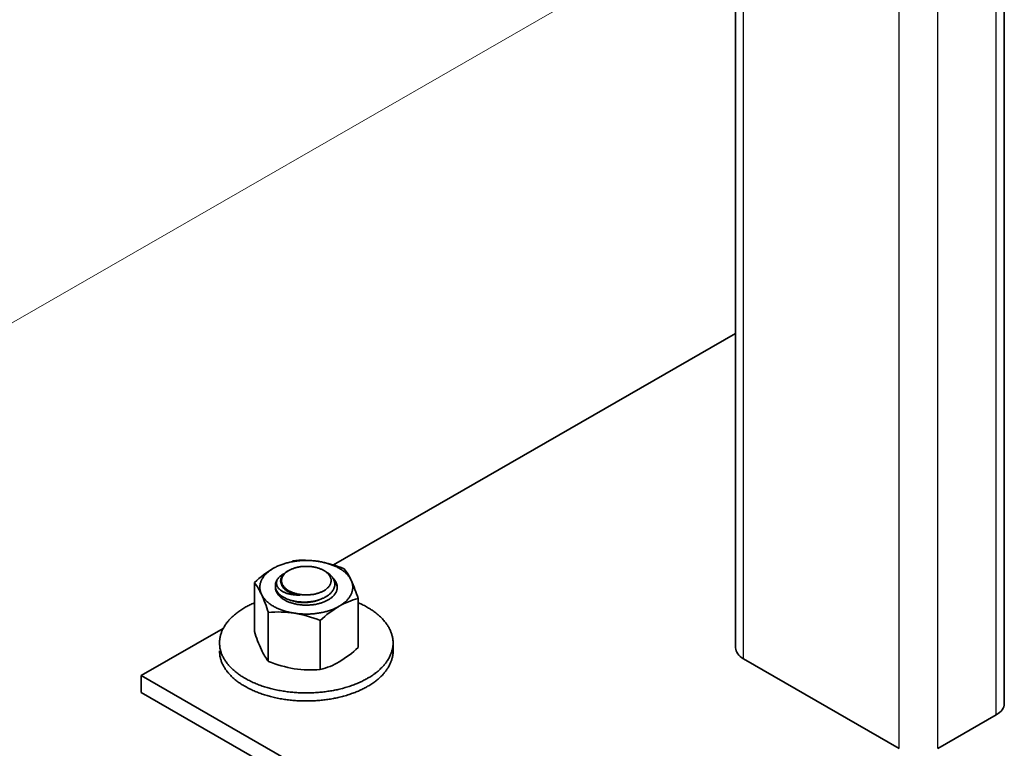
# Model space of a CAD drawing. Units: millimetres. Extents: x 22151 to 29576, y 27486 to 32736.
# Drawn here: x 23982 to 24108, y 28388 to 28481 of the extents above; entities that cross this region are included whole.
import ezdxf

# ---------------------------------------------------------------- set-up
doc = ezdxf.new("R2010")
doc.units = ezdxf.units.MM
doc.layers.add('Visible', color=7, linetype='Continuous', lineweight=35, true_color=0x22346e)
doc.layers.add('Visible Narrow', color=7, linetype='Continuous', lineweight=25, true_color=0x22346e)
doc.layers.add('ВИД', color=253, linetype='Continuous', lineweight=15)

msp = doc.modelspace()

# ---------------------------------------------------------------- linework, layer by layer
at = {"layer": 'Visible', "color": 159, "true_color": 0x22346e, "extrusion": (-0.707107, -0.407196, 0.578093)}
for p, q in [((24108.16, 28393.8, 188.38), (24108.16, 29317.53, 476.73)), ((24073.75, 28400.96, -7.76), (24073.75, 28620.79, 147.09)), ((24073.75, 28441.22, 121.05), (24022.26, 28411.57, 163.14)), ((24008.13, 28403.43, 174.7), (23997.62, 28397.38, 183.29)), ((24094.69, 28388.06, 196.51), (24074.78, 28399.53, 180.24)), ((23997.62, 28397.38, 183.29), (24090.95, 28343.63, 259.6)), ((23997.62, 28395.22, 181.77), (23997.62, 28397.38, 183.29)), ((24090.95, 28341.47, 258.08), (23997.62, 28395.22, 181.77)), ((24107.13, 28392.36, 190.41), (24099.67, 28388.06, 196.51))]:
    msp.add_line(p, q, dxfattribs=at)
at = {"layer": 'Visible', "color": 159, "true_color": 0x22346e}
for p, q in [((24012.13, 28409.3, 166), (24012.13, 28403.04, 166)), ((24014.8, 28408.91, 166), (24014.8, 28408.85, 166)), ((24025.41, 28407.25, 166), (24025.4, 28400.99, 166)), ((24013.9, 28405.47, 166), (24013.9, 28399.21, 166)), ((24020.54, 28404.44, 166), (24020.54, 28398.18, 166)), ((24029.88, 28400.54, 166), (24029.88, 28401.58, 166))]:
    msp.add_line(p, q, dxfattribs=at)
at = {"layer": 'Visible', "color": 159, "true_color": 0x22346e, "flags": 128}
for points in [[(24014.56, 28411.14), (24014.45, 28411.08), (24014.36, 28411.02), (24014.26, 28410.95), (24014.17, 28410.89), (24014.07, 28410.83), (24013.99, 28410.76), (24013.91, 28410.69), (24013.83, 28410.63), (24013.75, 28410.56), (24013.68, 28410.5), (24013.61, 28410.43), (24013.54, 28410.35), (24013.47, 28410.28), (24013.41, 28410.21), (24013.34, 28410.13), (24013.29, 28410.05), (24013.23, 28409.97), (24013.18, 28409.9), (24013.14, 28409.83), (24013.09, 28409.75), (24013.05, 28409.67), (24013.02, 28409.6), (24012.98, 28409.52), (24012.95, 28409.44), (24012.92, 28409.35), (24012.89, 28409.27), (24012.87, 28409.19), (24012.85, 28409.1), (24012.84, 28409.03), (24012.83, 28408.95), (24012.82, 28408.87), (24012.81, 28408.79), (24012.81, 28408.71), (24012.81, 28408.63), (24012.82, 28408.54), (24012.83, 28408.46), (24012.84, 28408.37), (24012.86, 28408.29), (24012.88, 28408.21), (24012.9, 28408.13), (24012.92, 28408.05), (24012.95, 28407.97), (24012.98, 28407.9), (24013.02, 28407.82)], [(24020.31, 28412.03), (24020.17, 28412.05), (24020.02, 28412.07), (24019.88, 28412.08), (24019.74, 28412.1), (24019.59, 28412.11), (24019.45, 28412.12), (24019.31, 28412.13), (24019.18, 28412.14), (24019.04, 28412.14), (24018.9, 28412.14), (24018.77, 28412.15), (24018.62, 28412.14), (24018.48, 28412.14), (24018.33, 28412.14), (24018.18, 28412.13), (24018.04, 28412.12), (24017.9, 28412.11), (24017.76, 28412.1), (24017.63, 28412.08), (24017.49, 28412.07), (24017.36, 28412.05), (24017.23, 28412.03), (24017.09, 28412.01), (24016.95, 28411.98), (24016.81, 28411.95), (24016.67, 28411.93), (24016.54, 28411.9), (24016.4, 28411.86), (24016.28, 28411.83), (24016.15, 28411.8), (24016.03, 28411.76), (24015.91, 28411.72), (24015.79, 28411.69), (24015.66, 28411.64), (24015.54, 28411.6), (24015.42, 28411.55), (24015.3, 28411.5), (24015.18, 28411.45), (24015.07, 28411.4), (24014.96, 28411.35), (24014.86, 28411.3), (24014.75, 28411.25), (24014.65, 28411.19), (24014.56, 28411.14)], [(24021.01, 28408.26), (24021.08, 28408.3), (24021.15, 28408.35), (24021.21, 28408.39), (24021.27, 28408.44), (24021.33, 28408.48), (24021.39, 28408.53), (24021.45, 28408.58), (24021.5, 28408.63), (24021.56, 28408.69), (24021.61, 28408.74), (24021.66, 28408.8), (24021.7, 28408.86), (24021.74, 28408.91), (24021.77, 28408.97), (24021.8, 28409.02), (24021.83, 28409.08), (24021.85, 28409.13), (24021.87, 28409.19), (24021.89, 28409.24), (24021.91, 28409.31), (24021.92, 28409.37), (24021.93, 28409.43), (24021.94, 28409.5), (24021.94, 28409.56), (24021.94, 28409.62), (24021.93, 28409.67), (24021.93, 28409.73), (24021.92, 28409.79), (24021.9, 28409.85), (24021.88, 28409.9), (24021.86, 28409.96), (24021.84, 28410.02), (24021.81, 28410.08), (24021.78, 28410.14), (24021.74, 28410.2), (24021.7, 28410.26), (24021.66, 28410.31), (24021.62, 28410.37), (24021.57, 28410.42), (24021.52, 28410.47), (24021.47, 28410.52), (24021.42, 28410.57), (24021.36, 28410.61), (24021.3, 28410.66), (24021.23, 28410.71), (24021.16, 28410.76), (24021.09, 28410.81), (24021.01, 28410.86), (24020.94, 28410.9), (24020.87, 28410.93), (24020.79, 28410.97), (24020.71, 28411.01), (24020.63, 28411.04), (24020.55, 28411.08), (24020.47, 28411.11), (24020.37, 28411.14), (24020.28, 28411.17), (24020.18, 28411.2), (24020.08, 28411.23), (24019.98, 28411.25), (24019.89, 28411.27), (24019.79, 28411.29), (24019.7, 28411.31), (24019.6, 28411.33), (24019.51, 28411.34), (24019.41, 28411.35), (24019.31, 28411.36), (24019.2, 28411.37), (24019.09, 28411.38), (24018.99, 28411.39), (24018.88, 28411.39), (24018.77, 28411.39), (24018.67, 28411.39), (24018.57, 28411.39), (24018.47, 28411.38), (24018.37, 28411.38), (24018.27, 28411.37), (24018.17, 28411.36), (24018.07, 28411.35), (24017.97, 28411.33), (24017.86, 28411.32), (24017.76, 28411.3), (24017.65, 28411.28), (24017.55, 28411.25), (24017.46, 28411.23), (24017.37, 28411.21), (24017.28, 28411.18), (24017.19, 28411.15), (24017.11, 28411.12), (24017.02, 28411.09), (24016.94, 28411.06), (24016.85, 28411.02), (24016.77, 28410.98), (24016.68, 28410.94), (24016.6, 28410.9), (24016.52, 28410.86), (24016.45, 28410.81), (24016.38, 28410.77), (24016.32, 28410.73), (24016.26, 28410.68), (24016.2, 28410.64), (24016.14, 28410.59), (24016.09, 28410.54), (24016.03, 28410.49), (24015.97, 28410.43), (24015.92, 28410.38), (24015.88, 28410.32), (24015.83, 28410.26), (24015.8, 28410.21), (24015.76, 28410.15), (24015.73, 28410.1), (24015.7, 28410.04), (24015.68, 28409.99), (24015.66, 28409.93), (24015.64, 28409.87), (24015.62, 28409.81), (24015.61, 28409.75), (24015.6, 28409.69), (24015.59, 28409.62), (24015.59, 28409.56), (24015.59, 28409.5), (24015.6, 28409.44), (24015.6, 28409.39), (24015.62, 28409.33), (24015.63, 28409.27), (24015.65, 28409.22), (24015.67, 28409.16), (24015.69, 28409.1), (24015.72, 28409.04), (24015.76, 28408.98), (24015.79, 28408.92), (24015.83, 28408.86), (24015.87, 28408.8), (24015.91, 28408.75), (24015.96, 28408.7), (24016.01, 28408.65), (24016.06, 28408.6), (24016.11, 28408.55), (24016.17, 28408.51), (24016.23, 28408.45), (24016.3, 28408.4), (24016.37, 28408.36), (24016.44, 28408.31), (24016.52, 28408.26), (24016.59, 28408.22), (24016.67, 28408.18), (24016.74, 28408.15), (24016.82, 28408.11), (24016.9, 28408.08), (24016.98, 28408.04), (24017.06, 28408.01), (24017.16, 28407.98), (24017.25, 28407.95), (24017.35, 28407.92), (24017.45, 28407.89), (24017.55, 28407.87), (24017.64, 28407.84), (24017.74, 28407.82), (24017.83, 28407.81), (24017.93, 28407.79), (24018.02, 28407.78), (24018.12, 28407.76), (24018.22, 28407.75), (24018.33, 28407.74), (24018.44, 28407.74), (24018.55, 28407.73), (24018.66, 28407.73), (24018.77, 28407.73), (24018.87, 28407.73), (24018.96, 28407.73), (24019.06, 28407.73), (24019.16, 28407.74), (24019.26, 28407.75), (24019.36, 28407.76), (24019.46, 28407.77), (24019.56, 28407.78), (24019.67, 28407.8), (24019.78, 28407.82), (24019.88, 28407.84), (24019.98, 28407.87), (24020.07, 28407.89), (24020.16, 28407.91), (24020.25, 28407.94), (24020.34, 28407.97), (24020.42, 28408), (24020.51, 28408.03), (24020.59, 28408.06), (24020.68, 28408.1), (24020.77, 28408.14), (24020.85, 28408.18), (24020.93, 28408.22), (24021.01, 28408.26)], [(24024.52, 28409.6), (24024.48, 28409.68), (24024.43, 28409.76), (24024.39, 28409.84), (24024.34, 28409.92), (24024.29, 28410), (24024.23, 28410.07), (24024.17, 28410.15), (24024.11, 28410.22), (24024.05, 28410.29), (24023.99, 28410.36), (24023.92, 28410.43), (24023.85, 28410.5), (24023.77, 28410.57), (24023.69, 28410.64), (24023.61, 28410.71), (24023.52, 28410.78), (24023.43, 28410.84), (24023.34, 28410.9), (24023.26, 28410.97), (24023.16, 28411.02), (24023.07, 28411.08), (24022.98, 28411.14), (24022.87, 28411.2), (24022.76, 28411.25), (24022.66, 28411.31), (24022.54, 28411.36), (24022.43, 28411.42), (24022.32, 28411.47), (24022.2, 28411.51), (24022.09, 28411.56), (24021.98, 28411.6), (24021.86, 28411.64), (24021.74, 28411.69), (24021.62, 28411.73), (24021.49, 28411.77), (24021.36, 28411.8), (24021.23, 28411.84), (24021.09, 28411.87), (24020.96, 28411.9), (24020.83, 28411.93), (24020.7, 28411.96), (24020.57, 28411.98), (24020.44, 28412.01), (24020.31, 28412.03)], [(24015.1, 28408.03), (24015.05, 28408.1), (24015.01, 28408.17), (24014.97, 28408.23), (24014.94, 28408.3), (24014.91, 28408.37), (24014.88, 28408.44), (24014.86, 28408.51), (24014.84, 28408.58), (24014.82, 28408.64), (24014.81, 28408.71), (24014.8, 28408.78), (24014.8, 28408.84), (24014.8, 28408.91), (24014.8, 28408.98), (24014.8, 28409.05), (24014.81, 28409.12), (24014.83, 28409.19), (24014.84, 28409.27), (24014.87, 28409.34), (24014.89, 28409.41), (24014.92, 28409.47), (24014.95, 28409.54), (24014.98, 28409.6), (24015.02, 28409.66), (24015.05, 28409.72), (24015.1, 28409.78)], [(24015.1, 28409.78), (24015.07, 28409.73), (24015.04, 28409.68), (24015.02, 28409.63), (24015, 28409.57), (24014.98, 28409.52), (24014.97, 28409.47), (24014.96, 28409.41), (24014.95, 28409.36), (24014.94, 28409.31), (24014.94, 28409.25), (24014.95, 28409.2), (24014.95, 28409.14), (24014.96, 28409.09), (24014.97, 28409.04), (24014.99, 28408.98), (24015.01, 28408.93), (24015.03, 28408.88), (24015.05, 28408.83), (24015.08, 28408.77), (24015.11, 28408.72), (24015.14, 28408.67), (24015.18, 28408.62), (24015.22, 28408.57), (24015.27, 28408.52), (24015.32, 28408.48), (24015.37, 28408.43), (24015.42, 28408.38), (24015.48, 28408.34), (24015.53, 28408.3), (24015.6, 28408.25), (24015.66, 28408.21), (24015.73, 28408.17), (24015.8, 28408.14), (24015.87, 28408.1), (24015.95, 28408.06), (24016.03, 28408.03), (24016.11, 28407.99), (24016.19, 28407.96), (24016.28, 28407.93), (24016.36, 28407.9), (24016.45, 28407.88), (24016.55, 28407.85), (24016.64, 28407.83), (24016.74, 28407.81), (24016.83, 28407.79), (24016.93, 28407.77), (24017.04, 28407.76), (24017.14, 28407.75), (24017.24, 28407.73), (24017.35, 28407.73), (24017.45, 28407.72), (24017.56, 28407.71), (24017.67, 28407.71), (24017.78, 28407.71), (24017.89, 28407.71), (24018, 28407.72)], [(24021.28, 28410.7), (24021.34, 28410.66), (24021.41, 28410.62), (24021.48, 28410.57), (24021.55, 28410.52), (24021.62, 28410.48), (24021.68, 28410.43), (24021.74, 28410.38), (24021.8, 28410.32), (24021.86, 28410.27), (24021.91, 28410.22), (24021.96, 28410.16), (24022.01, 28410.11), (24022.06, 28410.05), (24022.1, 28409.99), (24022.14, 28409.94), (24022.18, 28409.88), (24022.22, 28409.82), (24022.25, 28409.75), (24022.28, 28409.69), (24022.31, 28409.62), (24022.34, 28409.55), (24022.36, 28409.48), (24022.38, 28409.41), (24022.39, 28409.34), (24022.4, 28409.28), (24022.41, 28409.22), (24022.41, 28409.15), (24022.42, 28409.09), (24022.41, 28409.02), (24022.41, 28408.96), (24022.4, 28408.89), (24022.39, 28408.82), (24022.37, 28408.75), (24022.35, 28408.68), (24022.33, 28408.62), (24022.3, 28408.55), (24022.27, 28408.48), (24022.24, 28408.42), (24022.2, 28408.36), (24022.17, 28408.3), (24022.13, 28408.24), (24022.08, 28408.18), (24022.04, 28408.12), (24021.99, 28408.06), (24021.93, 28408), (24021.87, 28407.94), (24021.81, 28407.88), (24021.74, 28407.82), (24021.68, 28407.76), (24021.6, 28407.71), (24021.54, 28407.66), (24021.47, 28407.61), (24021.4, 28407.56), (24021.32, 28407.52), (24021.25, 28407.47), (24021.17, 28407.43), (24021.08, 28407.38), (24020.99, 28407.33), (24020.9, 28407.29), (24020.8, 28407.25), (24020.71, 28407.21), (24020.61, 28407.17), (24020.51, 28407.14), (24020.42, 28407.1), (24020.32, 28407.07), (24020.23, 28407.04), (24020.13, 28407.02), (24020.03, 28406.99), (24019.93, 28406.97), (24019.82, 28406.94), (24019.71, 28406.92), (24019.6, 28406.9), (24019.49, 28406.88), (24019.37, 28406.87), (24019.26, 28406.85), (24019.15, 28406.84), (24019.04, 28406.83), (24018.94, 28406.82), (24018.83, 28406.81), (24018.72, 28406.81), (24018.62, 28406.81), (24018.51, 28406.8), (24018.4, 28406.81), (24018.28, 28406.81), (24018.17, 28406.81), (24018.05, 28406.82), (24017.94, 28406.83), (24017.83, 28406.84), (24017.71, 28406.85), (24017.61, 28406.86), (24017.51, 28406.88), (24017.41, 28406.9), (24017.31, 28406.91), (24017.21, 28406.93), (24017.11, 28406.95), (24017.01, 28406.98), (24016.9, 28407), (24016.8, 28407.03), (24016.7, 28407.06), (24016.6, 28407.09), (24016.5, 28407.13), (24016.41, 28407.16), (24016.32, 28407.2), (24016.24, 28407.23), (24016.16, 28407.27), (24016.08, 28407.31), (24016, 28407.34), (24015.92, 28407.38), (24015.84, 28407.43), (24015.76, 28407.47), (24015.69, 28407.52), (24015.61, 28407.57), (24015.54, 28407.62), (24015.48, 28407.67), (24015.41, 28407.72), (24015.35, 28407.77), (24015.3, 28407.82), (24015.24, 28407.87), (24015.19, 28407.93), (24015.15, 28407.98), (24015.1, 28408.03)], [(24015.1, 28409.78), (24015.14, 28409.84), (24015.2, 28409.9), (24015.25, 28409.96), (24015.31, 28410.02), (24015.37, 28410.07), (24015.43, 28410.13), (24015.5, 28410.18), (24015.57, 28410.23), (24015.64, 28410.29), (24015.72, 28410.34), (24015.8, 28410.39), (24015.89, 28410.43), (24015.96, 28410.47)], [(24016.01, 28408.56), (24015.96, 28408.61), (24015.91, 28408.66), (24015.86, 28408.7), (24015.81, 28408.75), (24015.77, 28408.81), (24015.72, 28408.86), (24015.69, 28408.91), (24015.65, 28408.96), (24015.62, 28409.02), (24015.59, 28409.07), (24015.57, 28409.13), (24015.54, 28409.18), (24015.53, 28409.24), (24015.51, 28409.29), (24015.5, 28409.35), (24015.49, 28409.41), (24015.48, 28409.46), (24015.48, 28409.52), (24015.48, 28409.58), (24015.49, 28409.63), (24015.49, 28409.69), (24015.5, 28409.75), (24015.52, 28409.8), (24015.53, 28409.86), (24015.55, 28409.91), (24015.58, 28409.97), (24015.6, 28410.02), (24015.63, 28410.08), (24015.67, 28410.13), (24015.7, 28410.18), (24015.74, 28410.24), (24015.78, 28410.29), (24015.83, 28410.34), (24015.87, 28410.39), (24015.92, 28410.44), (24015.98, 28410.49), (24016.03, 28410.53), (24016.09, 28410.58), (24016.15, 28410.63), (24016.21, 28410.67), (24016.28, 28410.71), (24016.35, 28410.76), (24016.38, 28410.77)], [(24021.57, 28407.09), (24021.66, 28407.14), (24021.74, 28407.19), (24021.82, 28407.25), (24021.9, 28407.3), (24021.98, 28407.36), (24022.05, 28407.42), (24022.12, 28407.48), (24022.18, 28407.54), (24022.23, 28407.59), (24022.29, 28407.65), (24022.34, 28407.71), (24022.39, 28407.77), (24022.43, 28407.83), (24022.48, 28407.9), (24022.52, 28407.97), (24022.56, 28408.03), (24022.59, 28408.1), (24022.62, 28408.17), (24022.65, 28408.24), (24022.68, 28408.31), (24022.69, 28408.38), (24022.71, 28408.45), (24022.72, 28408.51), (24022.73, 28408.58), (24022.73, 28408.64), (24022.73, 28408.71), (24022.73, 28408.78), (24022.73, 28408.85), (24022.72, 28408.92), (24022.7, 28409), (24022.69, 28409.07), (24022.66, 28409.14), (24022.64, 28409.21), (24022.61, 28409.27), (24022.58, 28409.34), (24022.55, 28409.4), (24022.51, 28409.46), (24022.47, 28409.52), (24022.43, 28409.59), (24022.38, 28409.65), (24022.33, 28409.72), (24022.27, 28409.78), (24022.21, 28409.84), (24022.19, 28409.87)], [(24015.1, 28408.03), (24015.06, 28408.09), (24015.02, 28408.15), (24014.98, 28408.21), (24014.94, 28408.27), (24014.91, 28408.34), (24014.89, 28408.4), (24014.86, 28408.46), (24014.84, 28408.52), (24014.83, 28408.58), (24014.81, 28408.65), (24014.81, 28408.71), (24014.8, 28408.78), (24014.8, 28408.84), (24014.8, 28408.85)], [(24014.8, 28408.78), (24014.8, 28408.77), (24014.8, 28408.71), (24014.8, 28408.64), (24014.8, 28408.57), (24014.81, 28408.49), (24014.83, 28408.42), (24014.85, 28408.35), (24014.87, 28408.28), (24014.89, 28408.21), (24014.92, 28408.14), (24014.95, 28408.08), (24014.98, 28408.02), (24015.02, 28407.96), (24015.06, 28407.89), (24015.1, 28407.83), (24015.15, 28407.77), (24015.2, 28407.7), (24015.26, 28407.64), (24015.32, 28407.57), (24015.38, 28407.51), (24015.45, 28407.45), (24015.52, 28407.39), (24015.59, 28407.34), (24015.66, 28407.29), (24015.73, 28407.23), (24015.8, 28407.18), (24015.88, 28407.14), (24015.96, 28407.09), (24016.05, 28407.04), (24016.14, 28406.99), (24016.24, 28406.94), (24016.33, 28406.9), (24016.43, 28406.86), (24016.53, 28406.81), (24016.64, 28406.77), (24016.74, 28406.74), (24016.84, 28406.71), (24016.94, 28406.68), (24017.04, 28406.65), (24017.14, 28406.62), (24017.25, 28406.59), (24017.36, 28406.57), (24017.48, 28406.54), (24017.6, 28406.52), (24017.72, 28406.5), (24017.84, 28406.48), (24017.96, 28406.47), (24018.08, 28406.45), (24018.2, 28406.44), (24018.31, 28406.43), (24018.42, 28406.43), (24018.54, 28406.42), (24018.65, 28406.42), (24018.77, 28406.42), (24018.89, 28406.42), (24019.01, 28406.42), (24019.14, 28406.43), (24019.26, 28406.44), (24019.39, 28406.45), (24019.51, 28406.46), (24019.63, 28406.47), (24019.74, 28406.49), (24019.85, 28406.5), (24019.96, 28406.52), (24020.07, 28406.54), (24020.18, 28406.57), (24020.28, 28406.59), (24020.4, 28406.62), (24020.51, 28406.65), (24020.62, 28406.68), (24020.73, 28406.72), (24020.84, 28406.75), (24020.94, 28406.79), (24021.05, 28406.83), (24021.14, 28406.87), (24021.23, 28406.91), (24021.32, 28406.95), (24021.41, 28407), (24021.49, 28407.04), (24021.57, 28407.09)], [(24014.84, 28408.36), (24014.85, 28408.37), (24014.87, 28408.44), (24014.87, 28408.44)], [(24018, 28407.72), (24017.9, 28407.73), (24017.81, 28407.74), (24017.71, 28407.75), (24017.62, 28407.77), (24017.53, 28407.79), (24017.43, 28407.8), (24017.34, 28407.82), (24017.25, 28407.85), (24017.16, 28407.87), (24017.08, 28407.89), (24016.99, 28407.92), (24016.91, 28407.95), (24016.83, 28407.98), (24016.75, 28408.01), (24016.68, 28408.04), (24016.6, 28408.07), (24016.53, 28408.11), (24016.46, 28408.14), (24016.39, 28408.18), (24016.33, 28408.22), (24016.26, 28408.26), (24016.2, 28408.3), (24016.14, 28408.34), (24016.09, 28408.38), (24016.03, 28408.43), (24015.98, 28408.47), (24015.93, 28408.52), (24015.88, 28408.56), (24015.84, 28408.61), (24015.8, 28408.66), (24015.76, 28408.71), (24015.73, 28408.76), (24015.7, 28408.81), (24015.67, 28408.86), (24015.64, 28408.91), (24015.62, 28408.96), (24015.6, 28409.01), (24015.58, 28409.06), (24015.57, 28409.12), (24015.57, 28409.12)], [(24022.33, 28409.57), (24022.35, 28409.55), (24022.4, 28409.48), (24022.45, 28409.41), (24022.49, 28409.34), (24022.53, 28409.27), (24022.57, 28409.2), (24022.6, 28409.13), (24022.63, 28409.06), (24022.66, 28408.98), (24022.68, 28408.91), (24022.7, 28408.84), (24022.71, 28408.76), (24022.72, 28408.69), (24022.73, 28408.62), (24022.73, 28408.61)], [(24022.97, 28406.28), (24023.08, 28406.34), (24023.18, 28406.4), (24023.27, 28406.46), (24023.37, 28406.53), (24023.46, 28406.59), (24023.54, 28406.66), (24023.63, 28406.72), (24023.7, 28406.79), (24023.78, 28406.85), (24023.85, 28406.92), (24023.92, 28406.99), (24023.99, 28407.06), (24024.06, 28407.14), (24024.13, 28407.21), (24024.19, 28407.29), (24024.25, 28407.37), (24024.3, 28407.44), (24024.35, 28407.52), (24024.4, 28407.59), (24024.44, 28407.67), (24024.48, 28407.74), (24024.52, 28407.82), (24024.55, 28407.9), (24024.58, 28407.98), (24024.61, 28408.06), (24024.64, 28408.15), (24024.66, 28408.23), (24024.68, 28408.31), (24024.69, 28408.39), (24024.7, 28408.47), (24024.71, 28408.55), (24024.72, 28408.63), (24024.72, 28408.71), (24024.72, 28408.79), (24024.71, 28408.88), (24024.7, 28408.96), (24024.69, 28409.04), (24024.67, 28409.13), (24024.65, 28409.21), (24024.63, 28409.29), (24024.61, 28409.37), (24024.58, 28409.44), (24024.55, 28409.52), (24024.52, 28409.6)], [(24013.02, 28407.82), (24013.05, 28407.74), (24013.1, 28407.66), (24013.14, 28407.58), (24013.19, 28407.5), (24013.25, 28407.42), (24013.3, 28407.34), (24013.36, 28407.27), (24013.42, 28407.2), (24013.48, 28407.13), (24013.54, 28407.06), (24013.61, 28406.99), (24013.68, 28406.92), (24013.76, 28406.85), (24013.84, 28406.78), (24013.93, 28406.71), (24014.01, 28406.64), (24014.1, 28406.57), (24014.19, 28406.51), (24014.28, 28406.45), (24014.37, 28406.39), (24014.46, 28406.34), (24014.56, 28406.28), (24014.66, 28406.22), (24014.77, 28406.16), (24014.88, 28406.11), (24014.99, 28406.05), (24015.1, 28406), (24015.22, 28405.95), (24015.33, 28405.9), (24015.44, 28405.86), (24015.55, 28405.81), (24015.67, 28405.77), (24015.79, 28405.73), (24015.92, 28405.69), (24016.04, 28405.65), (24016.17, 28405.61), (24016.31, 28405.58), (24016.44, 28405.55), (24016.57, 28405.51), (24016.7, 28405.48), (24016.83, 28405.46), (24016.96, 28405.43), (24017.09, 28405.41), (24017.22, 28405.39)], [(24012.13, 28406.72), (24012.09, 28406.71), (24011.94, 28406.64), (24011.8, 28406.58), (24011.66, 28406.52), (24011.53, 28406.45), (24011.4, 28406.38), (24011.27, 28406.32), (24011.15, 28406.25), (24011.03, 28406.19), (24010.91, 28406.12), (24010.77, 28406.04), (24010.64, 28405.95), (24010.5, 28405.87), (24010.37, 28405.79), (24010.25, 28405.7), (24010.12, 28405.61), (24010, 28405.53), (24009.89, 28405.44), (24009.79, 28405.36), (24009.68, 28405.28), (24009.58, 28405.19), (24009.48, 28405.1), (24009.38, 28405.02), (24009.29, 28404.93), (24009.2, 28404.84), (24009.11, 28404.75), (24009.02, 28404.66), (24008.93, 28404.57), (24008.85, 28404.48), (24008.78, 28404.39), (24008.7, 28404.3), (24008.63, 28404.21), (24008.56, 28404.13), (24008.5, 28404.04), (24008.43, 28403.93), (24008.36, 28403.83), (24008.29, 28403.72), (24008.23, 28403.61), (24008.16, 28403.51), (24008.11, 28403.4), (24008.05, 28403.29), (24008.01, 28403.19), (24007.96, 28403.09), (24007.92, 28402.99), (24007.89, 28402.89), (24007.85, 28402.79), (24007.82, 28402.68), (24007.79, 28402.58), (24007.76, 28402.48), (24007.74, 28402.38), (24007.72, 28402.27), (24007.7, 28402.17), (24007.68, 28402.07), (24007.67, 28401.97), (24007.66, 28401.87), (24007.66, 28401.78), (24007.65, 28401.68), (24007.65, 28401.58), (24007.65, 28401.47), (24007.66, 28401.35), (24007.67, 28401.24), (24007.68, 28401.13), (24007.7, 28401.02), (24007.71, 28400.9), (24007.74, 28400.79), (24007.76, 28400.69), (24007.79, 28400.59), (24007.82, 28400.49), (24007.85, 28400.38), (24007.88, 28400.28), (24007.92, 28400.18), (24007.96, 28400.08), (24008, 28399.98), (24008.05, 28399.88), (24008.1, 28399.78), (24008.15, 28399.68), (24008.21, 28399.58), (24008.26, 28399.49), (24008.32, 28399.4), (24008.37, 28399.31), (24008.43, 28399.22), (24008.5, 28399.13), (24008.57, 28399.02), (24008.65, 28398.92), (24008.74, 28398.82), (24008.82, 28398.71), (24008.91, 28398.61), (24009, 28398.51), (24009.1, 28398.42), (24009.19, 28398.33), (24009.28, 28398.24), (24009.37, 28398.15), (24009.47, 28398.06), (24009.57, 28397.98), (24009.67, 28397.89), (24009.78, 28397.81), (24009.88, 28397.72), (24009.99, 28397.64), (24010.1, 28397.56), (24010.22, 28397.48), (24010.33, 28397.4), (24010.44, 28397.33), (24010.56, 28397.26), (24010.67, 28397.18), (24010.79, 28397.11), (24010.91, 28397.04), (24011.05, 28396.96), (24011.19, 28396.89), (24011.33, 28396.81), (24011.48, 28396.74), (24011.63, 28396.66), (24011.78, 28396.59), (24011.93, 28396.52), (24012.07, 28396.46), (24012.22, 28396.4), (24012.36, 28396.34), (24012.51, 28396.28), (24012.66, 28396.22), (24012.81, 28396.16), (24012.96, 28396.11), (24013.12, 28396.05), (24013.27, 28396), (24013.43, 28395.95), (24013.59, 28395.9), (24013.74, 28395.86), (24013.9, 28395.81), (24014.05, 28395.77), (24014.2, 28395.73), (24014.36, 28395.69), (24014.51, 28395.65), (24014.69, 28395.61), (24014.88, 28395.57), (24015.06, 28395.53), (24015.24, 28395.49), (24015.43, 28395.46), (24015.62, 28395.43), (24015.81, 28395.4), (24015.98, 28395.37), (24016.15, 28395.34), (24016.33, 28395.32), (24016.5, 28395.3), (24016.68, 28395.28), (24016.85, 28395.26), (24017.03, 28395.24), (24017.21, 28395.23), (24017.39, 28395.21), (24017.56, 28395.2), (24017.74, 28395.19), (24017.92, 28395.18), (24018.09, 28395.18), (24018.26, 28395.17), (24018.43, 28395.17), (24018.6, 28395.16), (24018.76, 28395.16), (24018.96, 28395.16), (24019.16, 28395.17), (24019.35, 28395.17), (24019.55, 28395.18), (24019.74, 28395.19), (24019.94, 28395.2), (24020.13, 28395.21), (24020.31, 28395.23), (24020.48, 28395.24), (24020.66, 28395.26), (24020.84, 28395.28), (24021.01, 28395.3), (24021.19, 28395.32), (24021.36, 28395.34), (24021.54, 28395.37), (24021.71, 28395.39), (24021.88, 28395.42), (24022.05, 28395.45), (24022.23, 28395.48), (24022.39, 28395.51), (24022.54, 28395.55), (24022.7, 28395.58), (24022.86, 28395.62), (24023.02, 28395.65), (24023.2, 28395.7), (24023.38, 28395.74), (24023.55, 28395.79), (24023.73, 28395.84), (24023.9, 28395.89), (24024.08, 28395.94), (24024.25, 28396), (24024.4, 28396.05), (24024.56, 28396.1), (24024.71, 28396.16), (24024.86, 28396.21), (24025.01, 28396.27), (24025.15, 28396.33), (24025.3, 28396.39), (24025.44, 28396.45), (24025.59, 28396.51), (24025.73, 28396.58), (24025.87, 28396.64), (24026, 28396.71), (24026.13, 28396.78), (24026.26, 28396.84), (24026.38, 28396.91), (24026.5, 28396.97), (24026.62, 28397.04)], [(24020.45, 28407.11), (24020.39, 28407.09), (24020.3, 28407.06), (24020.21, 28407.03), (24020.12, 28407), (24020.03, 28406.97), (24019.94, 28406.94), (24019.85, 28406.92), (24019.76, 28406.9), (24019.66, 28406.87), (24019.56, 28406.85), (24019.47, 28406.84), (24019.37, 28406.82), (24019.27, 28406.8), (24019.17, 28406.79), (24019.07, 28406.78), (24018.97, 28406.77), (24018.87, 28406.76), (24018.77, 28406.76), (24018.67, 28406.75), (24018.57, 28406.75), (24018.47, 28406.75), (24018.37, 28406.75), (24018.27, 28406.76), (24018.18, 28406.76), (24018.08, 28406.77), (24017.98, 28406.78), (24017.89, 28406.79), (24017.79, 28406.8), (24017.7, 28406.81), (24017.6, 28406.83), (24017.51, 28406.85), (24017.42, 28406.86), (24017.33, 28406.88), (24017.24, 28406.91), (24017.15, 28406.93), (24017.07, 28406.95), (24016.98, 28406.98), (24016.95, 28406.99)], [(24017.22, 28405.39), (24017.37, 28405.37), (24017.51, 28405.35), (24017.65, 28405.33), (24017.79, 28405.32), (24017.94, 28405.31), (24018.08, 28405.29), (24018.22, 28405.29), (24018.35, 28405.28), (24018.49, 28405.28), (24018.63, 28405.27), (24018.77, 28405.27), (24018.91, 28405.27), (24019.06, 28405.28), (24019.2, 28405.28), (24019.35, 28405.29), (24019.49, 28405.3), (24019.64, 28405.31), (24019.77, 28405.32), (24019.91, 28405.34), (24020.04, 28405.35), (24020.17, 28405.37), (24020.31, 28405.39), (24020.45, 28405.41), (24020.59, 28405.44), (24020.72, 28405.46), (24020.86, 28405.49), (24021, 28405.52), (24021.13, 28405.55), (24021.25, 28405.59), (24021.38, 28405.62), (24021.5, 28405.66), (24021.62, 28405.69), (24021.74, 28405.73), (24021.87, 28405.77), (24021.99, 28405.82), (24022.11, 28405.87), (24022.23, 28405.91), (24022.35, 28405.96), (24022.46, 28406.01), (24022.57, 28406.06), (24022.67, 28406.12), (24022.78, 28406.17), (24022.88, 28406.22), (24022.97, 28406.28)], [(24026.62, 28397.04), (24026.76, 28397.12), (24026.89, 28397.2), (24027.03, 28397.29), (24027.16, 28397.37), (24027.28, 28397.46), (24027.41, 28397.55), (24027.53, 28397.63), (24027.64, 28397.72), (24027.74, 28397.8), (24027.85, 28397.88), (24027.95, 28397.97), (24028.05, 28398.05), (24028.15, 28398.14), (24028.24, 28398.23), (24028.33, 28398.32), (24028.42, 28398.41), (24028.51, 28398.5), (24028.6, 28398.59), (24028.68, 28398.68), (24028.75, 28398.77), (24028.83, 28398.86), (24028.9, 28398.94), (24028.97, 28399.03), (24029.03, 28399.12), (24029.1, 28399.23), (24029.17, 28399.33), (24029.24, 28399.44), (24029.31, 28399.55), (24029.37, 28399.65), (24029.42, 28399.76), (24029.48, 28399.87), (24029.52, 28399.97), (24029.57, 28400.07), (24029.61, 28400.17), (24029.64, 28400.27), (24029.68, 28400.37), (24029.71, 28400.48), (24029.74, 28400.58), (24029.77, 28400.68), (24029.79, 28400.78), (24029.81, 28400.89), (24029.83, 28400.99), (24029.85, 28401.09), (24029.86, 28401.19), (24029.87, 28401.29), (24029.87, 28401.38), (24029.88, 28401.48), (24029.88, 28401.58), (24029.88, 28401.69), (24029.87, 28401.8), (24029.86, 28401.92), (24029.85, 28402.03), (24029.83, 28402.14), (24029.82, 28402.25), (24029.79, 28402.37), (24029.77, 28402.47), (24029.74, 28402.57), (24029.71, 28402.67), (24029.68, 28402.78), (24029.65, 28402.88), (24029.61, 28402.98), (24029.57, 28403.08), (24029.53, 28403.18), (24029.48, 28403.28), (24029.43, 28403.38), (24029.38, 28403.48), (24029.33, 28403.58), (24029.27, 28403.67), (24029.22, 28403.76), (24029.16, 28403.85), (24029.1, 28403.94), (24029.03, 28404.03), (24028.96, 28404.14), (24028.88, 28404.24), (24028.79, 28404.34), (24028.71, 28404.45), (24028.62, 28404.55), (24028.53, 28404.65), (24028.43, 28404.74), (24028.34, 28404.83), (24028.25, 28404.92), (24028.16, 28405.01), (24028.06, 28405.1), (24027.96, 28405.18), (24027.86, 28405.27), (24027.75, 28405.35), (24027.65, 28405.44), (24027.54, 28405.52), (24027.43, 28405.6), (24027.31, 28405.68), (24027.2, 28405.76), (24027.09, 28405.83), (24026.97, 28405.9), (24026.86, 28405.98), (24026.74, 28406.05), (24026.62, 28406.12), (24026.48, 28406.19), (24026.34, 28406.27), (24026.2, 28406.35), (24026.05, 28406.42), (24025.9, 28406.5), (24025.75, 28406.57), (24025.6, 28406.64), (24025.46, 28406.7), (24025.41, 28406.72)], [(24007.65, 28400.54), (24007.65, 28400.43), (24007.66, 28400.32), (24007.67, 28400.21), (24007.68, 28400.09), (24007.7, 28399.98), (24007.71, 28399.87), (24007.74, 28399.76), (24007.76, 28399.65), (24007.79, 28399.55), (24007.82, 28399.45), (24007.85, 28399.35), (24007.88, 28399.25), (24007.92, 28399.14), (24007.96, 28399.04), (24008, 28398.94), (24008.05, 28398.84), (24008.1, 28398.74), (24008.15, 28398.64), (24008.21, 28398.55), (24008.26, 28398.45), (24008.32, 28398.36), (24008.37, 28398.27), (24008.43, 28398.18), (24008.5, 28398.09), (24008.57, 28397.98), (24008.65, 28397.88), (24008.74, 28397.78), (24008.82, 28397.68), (24008.91, 28397.58), (24009, 28397.48), (24009.1, 28397.38), (24009.19, 28397.29), (24009.28, 28397.2), (24009.37, 28397.11), (24009.47, 28397.03), (24009.57, 28396.94), (24009.67, 28396.85), (24009.78, 28396.77), (24009.88, 28396.69), (24009.99, 28396.6), (24010.1, 28396.52), (24010.22, 28396.44), (24010.33, 28396.36), (24010.44, 28396.29), (24010.56, 28396.22), (24010.67, 28396.15), (24010.79, 28396.08), (24010.91, 28396.01), (24011.05, 28395.93), (24011.19, 28395.85), (24011.33, 28395.77), (24011.48, 28395.7), (24011.63, 28395.63), (24011.78, 28395.55), (24011.93, 28395.48), (24012.07, 28395.42), (24012.22, 28395.36), (24012.36, 28395.3), (24012.51, 28395.24), (24012.66, 28395.18), (24012.81, 28395.13), (24012.96, 28395.07), (24013.12, 28395.02), (24013.27, 28394.97), (24013.43, 28394.92), (24013.59, 28394.87), (24013.74, 28394.82), (24013.9, 28394.78), (24014.05, 28394.73), (24014.2, 28394.69), (24014.36, 28394.65), (24014.51, 28394.62), (24014.69, 28394.57), (24014.88, 28394.53), (24015.06, 28394.49), (24015.24, 28394.46), (24015.43, 28394.42), (24015.62, 28394.39), (24015.81, 28394.36), (24015.98, 28394.33), (24016.15, 28394.31), (24016.33, 28394.28), (24016.5, 28394.26), (24016.68, 28394.24), (24016.85, 28394.22), (24017.03, 28394.21), (24017.21, 28394.19), (24017.39, 28394.18), (24017.56, 28394.16), (24017.74, 28394.15), (24017.92, 28394.15), (24018.09, 28394.14), (24018.26, 28394.13), (24018.43, 28394.13), (24018.6, 28394.13), (24018.76, 28394.13), (24018.96, 28394.13), (24019.16, 28394.13), (24019.35, 28394.14), (24019.55, 28394.14), (24019.74, 28394.15), (24019.94, 28394.16), (24020.13, 28394.18), (24020.31, 28394.19), (24020.48, 28394.2), (24020.66, 28394.22), (24020.84, 28394.24), (24021.01, 28394.26), (24021.19, 28394.28), (24021.36, 28394.3), (24021.54, 28394.33), (24021.71, 28394.36), (24021.88, 28394.38), (24022.05, 28394.41), (24022.23, 28394.45), (24022.39, 28394.48), (24022.54, 28394.51), (24022.7, 28394.54), (24022.86, 28394.58), (24023.02, 28394.62), (24023.2, 28394.66), (24023.38, 28394.71), (24023.55, 28394.75), (24023.73, 28394.8), (24023.9, 28394.85), (24024.08, 28394.91), (24024.25, 28394.96), (24024.4, 28395.01), (24024.56, 28395.07), (24024.71, 28395.12), (24024.86, 28395.18), (24025.01, 28395.23), (24025.15, 28395.29), (24025.3, 28395.35), (24025.44, 28395.41), (24025.59, 28395.48), (24025.73, 28395.54), (24025.87, 28395.61), (24026, 28395.67), (24026.13, 28395.74), (24026.26, 28395.8), (24026.38, 28395.87), (24026.5, 28395.94), (24026.62, 28396.01)], [(24026.62, 28396.01), (24026.76, 28396.09), (24026.89, 28396.17), (24027.03, 28396.25), (24027.16, 28396.34), (24027.28, 28396.42), (24027.41, 28396.51), (24027.53, 28396.6), (24027.64, 28396.68), (24027.74, 28396.76), (24027.85, 28396.85), (24027.95, 28396.93), (24028.05, 28397.02), (24028.15, 28397.1), (24028.24, 28397.19), (24028.33, 28397.28), (24028.42, 28397.37), (24028.51, 28397.46), (24028.6, 28397.55), (24028.68, 28397.64), (24028.75, 28397.73), (24028.83, 28397.82), (24028.9, 28397.91), (24028.97, 28398), (24029.03, 28398.09), (24029.1, 28398.19), (24029.17, 28398.3), (24029.24, 28398.4), (24029.31, 28398.51), (24029.37, 28398.62), (24029.42, 28398.73), (24029.48, 28398.83), (24029.52, 28398.93), (24029.57, 28399.03), (24029.61, 28399.13), (24029.64, 28399.24), (24029.68, 28399.34), (24029.71, 28399.44), (24029.74, 28399.54), (24029.77, 28399.64), (24029.79, 28399.75), (24029.81, 28399.85), (24029.83, 28399.95), (24029.85, 28400.05), (24029.86, 28400.15), (24029.87, 28400.25), (24029.87, 28400.35), (24029.88, 28400.44), (24029.88, 28400.54)]]:
    msp.add_lwpolyline(points, dxfattribs=at)
at = {"layer": 'Visible', "color": 159, "true_color": 0x22346e}
for centre, radius, start, end in [((24021.91, 28398.89, 166), 14.29, 120.9636, 133.2064), ((24018.33, 28398.68, 166), 13.5, 81.5582, 95.6925), ((24017.82, 28397.05, 166), 15.18, 67.5353, 80.5925), ((24018.02, 28406.71, 166), 7.11, 23.9715, 37.9486), ((24006.52, 28404.93, 166), 7.1, 23.9711, 37.949), ((24004.41, 28400.65, 166), 22.01, 17.4493, 23.9962), ((23992.91, 28398.87, 166), 22.01, 17.4488, 23.9967), ((24027.49, 28398.48, 166), 9.02, 103.3905, 120.0781), ((24030.33, 28394.03, 166), 14.29, 120.9644, 133.2055), ((24015.24, 28392.04, 166), 13.5, 81.5585, 95.6922), ((24014.74, 28390.41, 166), 15.18, 67.5349, 80.593), ((24033.12, 28409.64, 166), 22.01, 197.4493, 203.9962), ((24015.62, 28411.4, 166), 14.29, 300.9651, 313.2049), ((24019.51, 28403.58, 166), 7.11, 203.9715, 217.9486), ((24019.71, 28413.24, 166), 15.18, 247.5353, 260.5925), ((24018.46, 28406.95, 166), 9.02, 283.3904, 300.0782), ((24019.21, 28411.61, 166), 13.5, 261.5582, 275.6925)]:
    msp.add_arc(centre, radius, start, end, dxfattribs=at)
at = {"layer": 'Visible', "color": 159, "true_color": 0x22346e, "extrusion": (8e-16, -0.817547, -0.575862)}
for centre, start, end in [((24077.27, -16209.34, -23321.74), 135, 180), ((24104.64, -16196.89, -23321.74), 0, 45)]:
    msp.add_arc(centre, 3.52, start, end, dxfattribs=at)
at = {"layer": 'Visible Narrow', "extrusion": (-0.707107, -0.407196, 0.578093)}
for p, q in [((24107.13, 28392.36, 4.45), (24107.13, 29316.1, 655.11)), ((24094.69, 28388.06, 10.56), (24094.69, 29311.8, 661.22)), ((24099.67, 28388.06, 10.56), (24099.67, 29311.8, 661.22)), ((24074.78, 28399.53, -5.72), (24074.78, 28621.38, 150.55))]:
    msp.add_line(p, q, dxfattribs=at)
at = {"layer": 'ВИД', "extrusion": (-0.707107, -0.407196, 0.578093)}
msp.add_line((23790.6, 28332.92, 197.21), (24073.75, 28495.97, 25.91), dxfattribs=at)

doc.saveas('drawing.dxf')
